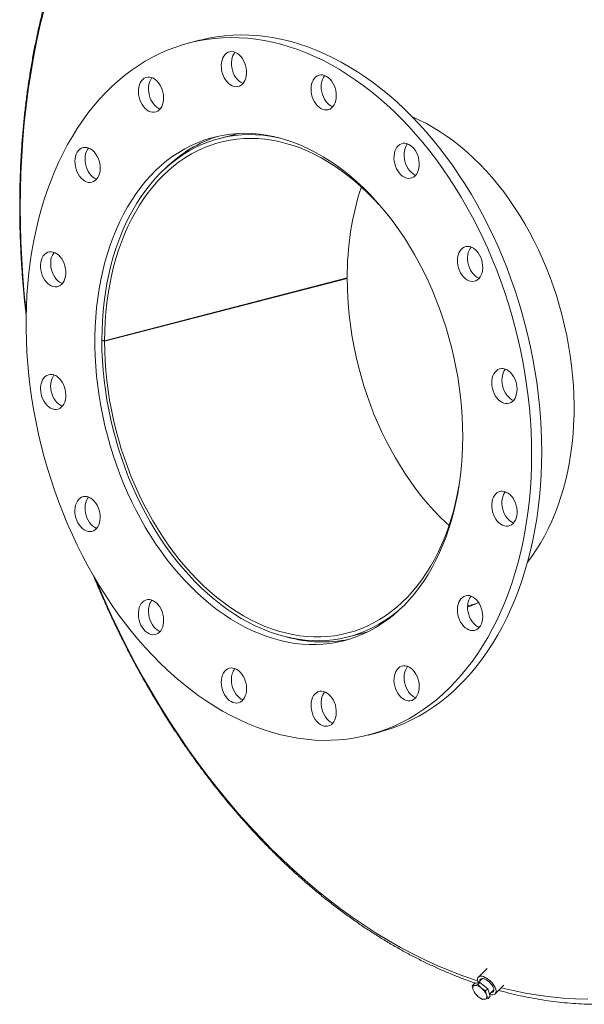
# Model space of a CAD drawing. Units: inches. Extents: x 0.5 to 10.5, y 0.5 to 7.9.
# Drawn here: x 5.7 to 6.2, y 5.5 to 6.4 of the extents above; entities that cross this region are included whole.
import ezdxf

# ---------------------------------------------------------------- set-up
doc = ezdxf.new("R2010")
doc.units = ezdxf.units.IN
doc.header["$MEASUREMENT"] = 0

msp = doc.modelspace()

# ---------------------------------------------------------------- linework, layer by layer
at = {"color": 7, "linetype": 'Continuous', "lineweight": 15}
for p, q in [((5.848635, 6.381351), (5.83933, 6.378943)), ((5.885072, 6.295642), (5.867061, 6.29098)), ((5.984732, 6.162676), (5.761435, 6.104882)), ((5.984731, 6.162184), (5.761435, 6.104391)), ((5.984731, 6.162184), (5.983782, 6.16243)), ((5.758932, 6.105537), (5.761435, 6.104882)), ((5.759891, 6.105287), (5.758932, 6.105038)), ((5.761435, 6.104391), (5.758932, 6.105038)), ((6.095448, 5.860799), (6.102634, 5.862659)), ((5.985748, 5.832406), (6.003759, 5.837068)), ((6.004174, 5.742035), (6.013478, 5.744443)), ((6.113405, 5.527243), (6.105405, 5.519289)), ((6.09975, 5.511306), (6.101756, 5.5133)), ((6.101975, 5.511577), (6.09975, 5.511306)), ((6.09975, 5.511306), (6.100576, 5.507547)), ((6.106781, 5.514416), (6.101756, 5.5133)), ((6.104776, 5.512422), (6.101975, 5.511577)), ((6.104776, 5.512422), (6.106781, 5.514416)), ((6.108114, 5.509221), (6.104776, 5.512422)), ((6.109103, 5.518003), (6.105126, 5.514048)), ((6.114034, 5.508588), (6.106781, 5.514416)), ((6.112029, 5.506594), (6.108114, 5.509221)), ((6.120805, 5.5038), (6.128945, 5.511893)), ((6.100576, 5.507547), (6.101978, 5.504362)), ((6.101978, 5.504362), (6.105316, 5.501161)), ((6.105316, 5.501161), (6.109231, 5.498534)), ((6.112029, 5.506594), (6.114034, 5.508588)), ((6.112854, 5.502835), (6.112029, 5.506594)), ((6.114256, 5.49965), (6.112854, 5.502835)), ((6.116262, 5.501644), (6.114034, 5.508588)), ((6.114256, 5.49965), (6.116262, 5.501644)), ((6.115629, 5.503617), (6.11954, 5.507506)), ((6.124069, 5.507045), (6.130496, 5.505283)), ((6.109231, 5.498534), (6.111455, 5.498805)), ((6.111455, 5.498805), (6.114256, 5.49965))]:
    msp.add_line(p, q, dxfattribs=at)
at = {"color": 8, "linetype": 'Continuous', "lineweight": 15, "flags": 128}
for points in [[(5.705443, 6.408583), (5.702012, 6.394379), (5.698872, 6.379983), (5.696024, 6.365403), (5.693471, 6.350651), (5.691214, 6.335736), (5.689255, 6.320669), (5.687595, 6.305459), (5.686236, 6.290118), (5.685177, 6.274655), (5.68442, 6.259082), (5.683966, 6.243409), (5.683815, 6.227647), (5.683966, 6.211807), (5.68442, 6.195898), (5.685177, 6.179934), (5.686236, 6.163923), (5.687595, 6.147878), (5.689255, 6.131809), (5.689288, 6.131523)], [(5.752938, 5.885597), (5.755105, 5.880432), (5.761532, 5.865629), (5.768209, 5.850996), (5.775131, 5.836542), (5.782292, 5.822278), (5.78969, 5.808214), (5.797317, 5.794359), (5.80517, 5.780722), (5.813242, 5.767313), (5.821529, 5.754141), (5.830024, 5.741216), (5.838721, 5.728545), (5.847616, 5.716139), (5.8567, 5.704004), (5.86597, 5.69215), (5.875417, 5.680584), (5.885036, 5.669315), (5.894819, 5.65835), (5.904761, 5.647697), (5.914855, 5.637363), (5.925093, 5.627356), (5.935468, 5.617681), (5.945974, 5.608346), (5.956603, 5.599357), (5.967347, 5.59072), (5.978201, 5.582441), (5.989155, 5.574527), (6.000203, 5.566981), (6.011337, 5.55981), (6.02255, 5.553018), (6.033833, 5.54661), (6.045179, 5.54059), (6.05658, 5.534963), (6.068029, 5.529733), (6.079517, 5.524902), (6.091037, 5.520474), (6.102581, 5.516453), (6.104672, 5.515769)], [(6.126479, 5.509441), (6.137275, 5.506853), (6.148835, 5.504482), (6.160378, 5.502527), (6.171898, 5.500992), (6.183386, 5.499876), (6.194835, 5.49918), (6.206236, 5.498906)]]:
    msp.add_lwpolyline(points, dxfattribs=at)
at = {"color": 7, "linetype": 'Continuous', "lineweight": 15, "flags": 128}
for points in [[(6.154353, 6.000288), (6.154225, 6.010882), (6.153839, 6.021531), (6.153198, 6.032224), (6.1523, 6.042947), (6.151147, 6.05369), (6.149741, 6.06444), (6.148084, 6.075186), (6.146176, 6.085916), (6.14402, 6.096618), (6.141618, 6.107279), (6.138973, 6.117889), (6.136089, 6.128436), (6.132967, 6.138907), (6.129612, 6.149292), (6.126028, 6.159579), (6.122217, 6.169756), (6.118185, 6.179813), (6.113936, 6.189737), (6.109475, 6.199519), (6.104806, 6.209147), (6.099935, 6.218611), (6.094867, 6.2279), (6.089608, 6.237004), (6.084163, 6.245913), (6.078539, 6.254617), (6.072741, 6.263107), (6.066777, 6.271372), (6.060652, 6.279405), (6.054374, 6.287196), (6.047949, 6.294736), (6.041385, 6.302017), (6.034689, 6.309032), (6.027867, 6.315772), (6.020929, 6.322229), (6.013881, 6.328398), (6.006731, 6.33427), (5.999487, 6.33984), (5.992158, 6.345101), (5.98475, 6.350047), (5.977273, 6.354674), (5.969735, 6.358975), (5.962143, 6.362947), (5.954507, 6.366584), (5.946835, 6.369884), (5.939135, 6.372841), (5.931416, 6.375453), (5.923686, 6.377717), (5.915954, 6.37963), (5.908228, 6.381191), (5.900517, 6.382397), (5.89283, 6.383248), (5.885175, 6.383742), (5.87756, 6.383879), (5.869994, 6.383658), (5.862485, 6.38308), (5.855042, 6.382146), (5.847672, 6.380856), (5.840384, 6.379212), (5.833187, 6.377216), (5.826087, 6.37487), (5.819092, 6.372177), (5.812212, 6.369139), (5.805452, 6.36576), (5.798821, 6.362044), (5.792325, 6.357994), (5.785973, 6.353616), (5.779771, 6.348914), (5.773726, 6.343893), (5.767844, 6.338558), (5.762132, 6.332917), (5.756597, 6.326974), (5.751244, 6.320737), (5.74608, 6.314213), (5.741109, 6.307408), (5.736339, 6.30033), (5.731773, 6.292987), (5.727417, 6.285387), (5.723276, 6.277539), (5.719355, 6.269451), (5.715657, 6.261132), (5.712186, 6.252591), (5.708948, 6.243838), (5.705944, 6.234882), (5.703179, 6.225733), (5.700656, 6.216402), (5.698376, 6.206899), (5.696344, 6.197234), (5.694561, 6.187417), (5.693029, 6.177461), (5.69175, 6.167375), (5.690724, 6.157171), (5.689954, 6.14686), (5.689441, 6.136454), (5.689184, 6.125964), (5.689184, 6.115401), (5.689441, 6.104778), (5.689954, 6.094106), (5.690724, 6.083397), (5.69175, 6.072662), (5.693029, 6.061914), (5.694561, 6.051164), (5.696344, 6.040425), (5.698376, 6.029708), (5.700656, 6.019025), (5.703179, 6.008387), (5.705944, 5.997807), (5.708948, 5.987297), (5.712186, 5.976867), (5.715657, 5.96653), (5.719355, 5.956297), (5.723276, 5.946179), (5.727417, 5.936187), (5.731773, 5.926332), (5.736339, 5.916626), (5.741109, 5.907079), (5.74608, 5.897701), (5.751244, 5.888503), (5.756597, 5.879495), (5.762132, 5.870687), (5.767844, 5.862089), (5.773726, 5.853711), (5.779771, 5.84556), (5.785973, 5.837647), (5.792325, 5.829981), (5.798821, 5.822569), (5.805452, 5.81542), (5.812212, 5.808542), (5.819092, 5.801943), (5.826087, 5.795629), (5.833187, 5.789608), (5.840384, 5.783886), (5.847672, 5.778469), (5.855042, 5.773365), (5.862485, 5.768578), (5.869994, 5.764113), (5.87756, 5.759976), (5.885175, 5.756171), (5.89283, 5.752702), (5.900517, 5.749574), (5.908228, 5.746789), (5.915954, 5.74435), (5.923686, 5.742261), (5.931416, 5.740524), (5.939135, 5.73914), (5.946835, 5.738112), (5.954507, 5.737439), (5.962143, 5.737124), (5.969735, 5.737166), (5.977273, 5.737565), (5.98475, 5.738321), (5.992158, 5.739433), (5.999487, 5.7409), (6.006731, 5.742721), (6.013881, 5.744892), (6.020929, 5.747412), (6.027867, 5.750278), (6.034689, 5.753487), (6.041385, 5.757035), (6.047949, 5.760918), (6.054374, 5.765133), (6.060652, 5.769674), (6.066777, 5.774536), (6.072741, 5.779714), (6.078539, 5.785203), (6.084163, 5.790996), (6.089608, 5.797086), (6.094867, 5.803468), (6.099935, 5.810134), (6.104806, 5.817076), (6.109475, 5.824287), (6.113936, 5.83176), (6.118185, 5.839485), (6.122217, 5.847454), (6.126028, 5.855659), (6.129612, 5.86409), (6.132967, 5.872739), (6.136089, 5.881594), (6.138973, 5.890648), (6.141618, 5.899889), (6.14402, 5.909307), (6.146176, 5.918893), (6.148084, 5.928635), (6.149741, 5.938523), (6.151147, 5.948545), (6.1523, 5.958692), (6.153198, 5.96895), (6.153839, 5.97931), (6.154225, 5.98976), (6.154353, 6.000288)], [(6.163657, 6.002696), (6.163529, 6.01329), (6.163143, 6.023939), (6.162502, 6.034632), (6.161604, 6.045355), (6.160451, 6.056098), (6.159046, 6.066848), (6.157388, 6.077594), (6.15548, 6.088324), (6.153324, 6.099026), (6.150922, 6.109687), (6.148277, 6.120297), (6.145393, 6.130844), (6.142271, 6.141315), (6.138916, 6.1517), (6.135332, 6.161987), (6.131521, 6.172164), (6.127489, 6.182221), (6.12324, 6.192145), (6.118779, 6.201927), (6.11411, 6.211555), (6.109239, 6.221019), (6.104171, 6.230308), (6.098912, 6.239412), (6.093467, 6.248321), (6.087843, 6.257025), (6.082045, 6.265515), (6.076081, 6.273781), (6.069956, 6.281813), (6.063678, 6.289604), (6.057253, 6.297144), (6.050689, 6.304425), (6.043993, 6.31144), (6.037172, 6.31818), (6.030233, 6.324637), (6.023185, 6.330806), (6.016035, 6.336678), (6.008791, 6.342248), (6.001462, 6.347509), (5.994054, 6.352455), (5.986577, 6.357082), (5.979039, 6.361383), (5.971447, 6.365355), (5.963811, 6.368992), (5.956139, 6.372292), (5.948439, 6.375249), (5.94072, 6.377861), (5.93299, 6.380125), (5.925258, 6.382038), (5.917532, 6.383599), (5.909821, 6.384805), (5.902134, 6.385656), (5.894479, 6.38615), (5.886864, 6.386287), (5.879298, 6.386066), (5.871789, 6.385488), (5.864346, 6.384554), (5.856976, 6.383264), (5.849688, 6.38162), (5.848635, 6.381351)], [(5.891203, 6.358062), (5.89042, 6.360385), (5.889414, 6.362582), (5.888208, 6.364604), (5.886829, 6.366406), (5.885308, 6.367948), (5.883678, 6.369196), (5.881976, 6.370122), (5.880241, 6.370704), (5.87851, 6.37093), (5.876823, 6.370795), (5.875217, 6.370302), (5.873728, 6.369462), (5.87239, 6.368294), (5.871232, 6.366823), (5.870279, 6.365083), (5.869555, 6.363112), (5.869073, 6.360955), (5.868847, 6.35866), (5.868879, 6.356277), (5.86917, 6.353861), (5.869714, 6.351465), (5.870497, 6.349142), (5.871503, 6.346946), (5.872709, 6.344923), (5.874088, 6.343121), (5.875609, 6.341579), (5.877239, 6.340331), (5.87894, 6.339405), (5.880676, 6.338823), (5.882406, 6.338597), (5.884094, 6.338732), (5.885699, 6.339225), (5.887188, 6.340065), (5.888527, 6.341233), (5.889685, 6.342704), (5.890637, 6.344444), (5.891362, 6.346415), (5.891843, 6.348572), (5.89207, 6.350867), (5.892038, 6.35325), (5.891746, 6.355666), (5.891203, 6.358062)], [(5.881385, 6.37036), (5.880536, 6.369231), (5.879583, 6.367491), (5.878859, 6.36552), (5.878377, 6.363363), (5.878151, 6.361068), (5.878183, 6.358685), (5.878474, 6.356269), (5.879018, 6.353873), (5.879801, 6.35155), (5.880807, 6.349354), (5.882013, 6.347331), (5.883392, 6.345529), (5.884913, 6.343987), (5.886543, 6.342739), (5.888244, 6.341813), (5.888835, 6.341575)], [(5.81238, 6.340444), (5.811063, 6.342334), (5.809591, 6.343978), (5.807998, 6.34534), (5.806319, 6.346389), (5.804592, 6.347102), (5.802855, 6.347462), (5.801147, 6.347463), (5.799506, 6.347103), (5.797969, 6.346392), (5.796571, 6.345344), (5.795341, 6.343983), (5.794309, 6.342339), (5.793497, 6.34045), (5.792923, 6.338358), (5.7926, 6.336108), (5.792535, 6.333752), (5.792729, 6.331342), (5.793179, 6.328932), (5.793874, 6.326576), (5.794799, 6.324326), (5.795933, 6.322233), (5.797251, 6.320343), (5.798722, 6.318699), (5.800316, 6.317337), (5.801995, 6.316288), (5.803722, 6.315575), (5.805459, 6.315214), (5.807167, 6.315214), (5.808807, 6.315573), (5.810344, 6.316285), (5.811743, 6.317333), (5.812972, 6.318694), (5.814004, 6.320337), (5.814816, 6.322226), (5.81539, 6.324319), (5.815714, 6.326568), (5.815779, 6.328924), (5.815584, 6.331334), (5.815134, 6.333744), (5.814439, 6.336101), (5.813514, 6.33835), (5.81238, 6.340444)], [(5.805084, 6.346935), (5.804645, 6.346391), (5.803613, 6.344748), (5.802801, 6.342858), (5.802227, 6.340766), (5.801904, 6.338516), (5.801839, 6.33616), (5.802033, 6.33375), (5.802483, 6.33134), (5.803178, 6.328984), (5.804103, 6.326734), (5.805237, 6.324641), (5.806555, 6.322751), (5.808026, 6.321107), (5.80962, 6.319745), (5.811299, 6.318696), (5.812534, 6.31815)], [(5.974677, 6.330378), (5.974547, 6.332779), (5.97416, 6.335195), (5.973525, 6.337569), (5.972656, 6.339851), (5.971572, 6.341987), (5.970298, 6.343932), (5.968862, 6.345642), (5.967296, 6.347077), (5.965635, 6.348207), (5.963916, 6.349006), (5.962178, 6.349456), (5.960459, 6.349547), (5.958798, 6.349277), (5.957232, 6.348652), (5.955795, 6.347686), (5.954521, 6.346401), (5.953437, 6.344825), (5.952568, 6.342993), (5.951933, 6.340947), (5.951546, 6.338732), (5.951417, 6.336398), (5.951546, 6.333997), (5.951933, 6.331582), (5.952568, 6.329207), (5.953437, 6.326926), (5.954521, 6.324789), (5.955795, 6.322844), (5.957232, 6.321135), (5.958798, 6.319699), (5.960459, 6.318569), (5.962178, 6.317771), (5.963916, 6.317321), (5.965635, 6.31723), (5.967296, 6.3175), (5.968862, 6.318125), (5.970298, 6.31909), (5.971572, 6.320376), (5.972656, 6.321952), (5.973525, 6.323783), (5.97416, 6.325829), (5.974547, 6.328044), (5.974677, 6.330378)], [(5.963974, 6.348985), (5.963825, 6.348809), (5.962741, 6.347233), (5.961872, 6.345401), (5.961237, 6.343355), (5.960851, 6.34114), (5.960721, 6.338806), (5.960851, 6.336405), (5.961237, 6.33399), (5.961872, 6.331615), (5.962741, 6.329334), (5.963825, 6.327197), (5.965099, 6.325252), (5.966536, 6.323543), (5.968102, 6.322107), (5.969763, 6.320977), (5.971424, 6.3202)], [(6.150631, 5.901226), (6.15457, 5.90646), (6.158673, 5.912426), (6.162572, 5.918659), (6.166262, 5.925148), (6.169736, 5.931883), (6.172989, 5.938856), (6.176017, 5.946054), (6.178814, 5.953466), (6.181377, 5.961083), (6.183701, 5.968891), (6.185783, 5.97688), (6.187621, 5.985037), (6.18921, 5.993349), (6.190549, 6.001804), (6.191635, 6.010389), (6.192468, 6.01909), (6.193045, 6.027896), (6.193366, 6.036792), (6.19343, 6.045764), (6.193237, 6.054799), (6.192788, 6.063884), (6.192083, 6.073004), (6.191124, 6.082146), (6.189911, 6.091296), (6.188446, 6.100439), (6.186733, 6.109562), (6.184773, 6.11865), (6.182569, 6.127691), (6.180125, 6.13667), (6.177444, 6.145574), (6.174531, 6.154389), (6.17139, 6.163101), (6.168026, 6.171698), (6.164444, 6.180166), (6.160649, 6.188492), (6.156647, 6.196664), (6.152444, 6.204669), (6.148047, 6.212496), (6.143462, 6.220131), (6.138697, 6.227564), (6.133758, 6.234783), (6.128653, 6.241778), (6.123391, 6.248537), (6.117977, 6.25505), (6.112423, 6.261307), (6.106734, 6.2673), (6.100921, 6.273018), (6.094992, 6.278453), (6.088956, 6.283596), (6.082822, 6.288441), (6.0766, 6.292979), (6.0703, 6.297203), (6.063929, 6.301108), (6.0575, 6.304687), (6.05102, 6.307934), (6.044627, 6.310793)], [(6.09097, 6.016693), (6.090841, 6.025745), (6.090454, 6.03485), (6.089811, 6.043994), (6.088912, 6.053163), (6.087758, 6.062343), (6.086352, 6.071521), (6.084695, 6.080682), (6.082789, 6.089812), (6.080639, 6.098897), (6.078246, 6.107924), (6.075615, 6.116878), (6.07275, 6.125747), (6.069655, 6.134516), (6.066335, 6.143173), (6.062794, 6.151704), (6.059039, 6.160096), (6.055075, 6.168336), (6.050907, 6.176412), (6.046543, 6.184311), (6.041989, 6.192022), (6.037252, 6.199532), (6.032339, 6.206831), (6.027258, 6.213907), (6.022016, 6.220749), (6.016621, 6.227347), (6.011081, 6.233691), (6.005406, 6.239772), (5.999603, 6.245579), (5.993682, 6.251105), (5.987651, 6.25634), (5.98152, 6.261277), (5.975298, 6.265908), (5.968994, 6.270226), (5.962619, 6.274225), (5.956181, 6.277899), (5.94969, 6.281241), (5.943158, 6.284247), (5.936592, 6.286913), (5.930004, 6.289234), (5.923403, 6.291206), (5.9168, 6.292827), (5.910205, 6.294094), (5.903627, 6.295006), (5.897076, 6.29556), (5.890563, 6.295756), (5.884098, 6.295594), (5.87769, 6.295074), (5.871349, 6.294197), (5.865085, 6.292964), (5.858907, 6.291377), (5.852825, 6.289438), (5.846848, 6.287151), (5.840985, 6.284519), (5.835245, 6.281545), (5.829636, 6.278235), (5.824168, 6.274593), (5.818849, 6.270625), (5.813686, 6.266337), (5.808688, 6.261735), (5.803862, 6.256827), (5.799215, 6.251621), (5.794755, 6.246123), (5.790489, 6.240342), (5.786422, 6.234287), (5.782562, 6.227968), (5.778913, 6.221394), (5.775482, 6.214575), (5.772274, 6.207521), (5.769293, 6.200243), (5.766545, 6.192752), (5.764032, 6.18506), (5.76176, 6.177179), (5.759732, 6.169119), (5.757951, 6.160894), (5.756418, 6.152517), (5.755138, 6.143999), (5.754111, 6.135354), (5.75334, 6.126595), (5.752825, 6.117735), (5.752568, 6.108788), (5.752568, 6.099767), (5.752825, 6.090687), (5.75334, 6.081561), (5.754111, 6.072402), (5.755138, 6.063226), (5.756418, 6.054045), (5.757951, 6.044874), (5.759732, 6.035727), (5.76176, 6.026618), (5.764032, 6.01756), (5.766545, 6.008568), (5.769293, 5.999654), (5.772274, 5.990834), (5.775482, 5.982119), (5.778913, 5.973524), (5.782562, 5.965061), (5.786422, 5.956743), (5.790489, 5.948584), (5.794755, 5.940595), (5.799215, 5.932788), (5.803862, 5.925176), (5.808688, 5.91777), (5.813686, 5.910581), (5.818849, 5.903621), (5.824168, 5.896899), (5.829636, 5.890427), (5.835245, 5.884214), (5.840985, 5.878269), (5.846848, 5.872601), (5.852825, 5.86722), (5.858907, 5.862133), (5.865085, 5.857348), (5.871349, 5.852872), (5.87769, 5.848713), (5.884098, 5.844876), (5.890563, 5.841367), (5.897076, 5.838192), (5.903627, 5.835356), (5.910205, 5.832862), (5.9168, 5.830715), (5.923403, 5.828918), (5.930004, 5.827474), (5.936592, 5.826384), (5.943158, 5.825651), (5.94969, 5.825276), (5.956181, 5.825259), (5.962619, 5.8256), (5.968994, 5.826298), (5.975298, 5.827354), (5.98152, 5.828764), (5.987651, 5.830527), (5.993682, 5.832641), (5.999603, 5.835101), (6.005406, 5.837905), (6.011081, 5.841047), (6.016621, 5.844524), (6.022016, 5.84833), (6.027258, 5.852458), (6.032339, 5.856904), (6.037252, 5.861659), (6.041989, 5.866718), (6.046543, 5.872071), (6.050907, 5.877712), (6.055075, 5.88363), (6.059039, 5.889818), (6.062794, 5.896266), (6.066335, 5.902964), (6.069655, 5.909902), (6.07275, 5.917069), (6.075615, 5.924455), (6.078246, 5.932048), (6.080639, 5.939836), (6.082789, 5.947808), (6.084695, 5.955952), (6.086352, 5.964255), (6.087758, 5.972704), (6.088912, 5.981287), (6.089811, 5.989991), (6.090454, 5.998802), (6.090841, 6.007707), (6.09097, 6.016693)], [(5.923422, 6.291201), (5.920106, 6.291934), (5.913542, 6.293119), (5.906999, 6.293947), (5.900486, 6.294417), (5.894012, 6.294529), (5.887589, 6.294282), (5.881225, 6.293677), (5.874931, 6.292714), (5.868716, 6.291395), (5.86259, 6.289722), (5.856562, 6.287698), (5.850642, 6.285326), (5.844839, 6.282609), (5.839161, 6.279552), (5.833618, 6.276159), (5.828218, 6.272435), (5.822969, 6.268387), (5.81788, 6.26402), (5.812957, 6.259342), (5.80821, 6.254359), (5.803644, 6.249079), (5.799268, 6.243511), (5.795088, 6.237662), (5.79111, 6.231542), (5.78734, 6.225161), (5.783785, 6.218527), (5.78045, 6.211652), (5.777339, 6.204546), (5.774458, 6.197219), (5.771811, 6.189684), (5.769403, 6.181952), (5.767236, 6.174034), (5.765315, 6.165944), (5.763642, 6.157692), (5.762219, 6.149293), (5.76105, 6.140759), (5.760135, 6.132103), (5.759477, 6.123338), (5.759076, 6.114478), (5.758932, 6.105537)], [(5.761435, 6.104882), (5.761578, 6.113745), (5.761978, 6.122526), (5.762635, 6.131212), (5.763547, 6.13979), (5.764713, 6.148246), (5.766132, 6.156567), (5.7678, 6.16474), (5.769716, 6.172752), (5.771877, 6.180591), (5.774279, 6.188244), (5.776918, 6.1957), (5.77979, 6.202947), (5.782891, 6.209973), (5.786216, 6.216768), (5.78976, 6.223321), (5.793517, 6.229622), (5.797481, 6.235661), (5.801647, 6.241429), (5.806007, 6.246916), (5.810555, 6.252113), (5.815283, 6.257014), (5.820185, 6.26161), (5.825253, 6.265895), (5.830479, 6.26986), (5.835854, 6.273501), (5.841371, 6.276811), (5.84702, 6.279786), (5.852793, 6.28242), (5.858681, 6.28471), (5.864675, 6.286652), (5.870765, 6.288243), (5.876942, 6.28948), (5.883196, 6.290363), (5.889517, 6.290888), (5.895896, 6.291055), (5.902323, 6.290865), (5.908787, 6.290317), (5.915278, 6.289413), (5.921787, 6.288153), (5.928304, 6.28654), (5.934817, 6.284576), (5.941317, 6.282264), (5.947794, 6.279608), (5.954237, 6.276612), (5.960637, 6.273281), (5.966984, 6.26962), (5.973267, 6.265634), (5.979477, 6.26133), (5.985605, 6.256714), (5.99164, 6.251794), (5.997573, 6.246578), (6.003395, 6.241073), (6.009097, 6.235288), (6.01467, 6.229233), (6.020105, 6.222916), (6.025395, 6.216347), (6.026654, 6.214717)], [(5.750209, 6.280205), (5.748557, 6.281374), (5.746844, 6.282215), (5.745106, 6.28271), (5.743382, 6.282846), (5.741712, 6.282621), (5.740132, 6.28204), (5.738678, 6.281115), (5.737382, 6.279869), (5.736273, 6.278327), (5.735376, 6.276526), (5.734711, 6.274504), (5.734292, 6.272308), (5.73413, 6.269986), (5.734227, 6.26759), (5.734582, 6.265173), (5.735187, 6.262791), (5.736028, 6.260495), (5.737086, 6.258337), (5.738338, 6.256366), (5.739756, 6.254625), (5.741307, 6.253153), (5.742958, 6.251984), (5.744672, 6.251142), (5.74641, 6.250648), (5.748133, 6.250512), (5.749804, 6.250737), (5.751384, 6.251318), (5.752838, 6.252243), (5.754134, 6.253489), (5.755243, 6.255031), (5.75614, 6.256832), (5.756805, 6.258854), (5.757224, 6.26105), (5.757386, 6.263372), (5.757288, 6.265768), (5.756933, 6.268185), (5.756329, 6.270567), (5.755488, 6.272863), (5.75443, 6.275021), (5.753178, 6.276992), (5.75176, 6.278733), (5.750209, 6.280205)], [(5.746685, 6.282275), (5.745577, 6.280735), (5.74468, 6.278934), (5.744015, 6.276912), (5.743596, 6.274716), (5.743434, 6.272394), (5.743531, 6.269998), (5.743886, 6.267581), (5.744491, 6.265199), (5.745332, 6.262903), (5.74639, 6.260745), (5.747642, 6.258774), (5.74906, 6.257033), (5.750611, 6.255561), (5.752262, 6.254392), (5.753976, 6.25355), (5.754135, 6.253491)], [(6.050093, 6.261606), (6.050636, 6.263721), (6.050928, 6.265986), (6.05096, 6.268352), (6.050733, 6.270765), (6.050252, 6.273171), (6.049527, 6.275517), (6.048575, 6.27775), (6.047417, 6.27982), (6.046078, 6.281681), (6.044589, 6.283292), (6.042983, 6.284616), (6.041296, 6.285625), (6.039566, 6.286294), (6.03783, 6.28661), (6.036129, 6.286566), (6.034499, 6.286161), (6.032978, 6.285407), (6.031599, 6.284318), (6.030393, 6.28292), (6.029387, 6.281244), (6.028603, 6.279327), (6.02806, 6.277212), (6.027769, 6.274947), (6.027737, 6.272581), (6.027963, 6.270168), (6.028445, 6.267762), (6.029169, 6.265416), (6.030122, 6.263183), (6.03128, 6.261113), (6.032618, 6.259251), (6.034107, 6.257641), (6.035713, 6.256316), (6.0374, 6.255308), (6.039131, 6.254638), (6.040866, 6.254322), (6.042568, 6.254367), (6.044198, 6.254771), (6.045719, 6.255526), (6.047098, 6.256615), (6.048304, 6.258013), (6.04931, 6.259689), (6.050093, 6.261606)], [(6.040275, 6.286063), (6.039697, 6.285328), (6.038691, 6.283652), (6.037908, 6.281735), (6.037364, 6.27962), (6.037073, 6.277355), (6.037041, 6.274989), (6.037267, 6.272576), (6.037749, 6.27017), (6.038473, 6.267824), (6.039426, 6.265591), (6.040584, 6.263521), (6.041922, 6.261659), (6.043411, 6.260049), (6.045017, 6.258724), (6.046704, 6.257716), (6.047725, 6.257278)], [(6.105971, 6.162215), (6.107105, 6.163722), (6.108029, 6.165493), (6.108724, 6.167489), (6.109174, 6.169666), (6.109369, 6.171975), (6.109304, 6.174365), (6.108981, 6.176782), (6.108407, 6.179172), (6.107594, 6.181481), (6.106562, 6.183659), (6.105333, 6.185656), (6.103935, 6.187428), (6.102398, 6.188935), (6.100757, 6.190144), (6.099049, 6.191027), (6.097312, 6.191566), (6.095585, 6.191747), (6.093906, 6.191567), (6.092313, 6.19103), (6.090841, 6.190147), (6.089523, 6.18894), (6.088389, 6.187433), (6.087465, 6.185662), (6.08677, 6.183666), (6.08632, 6.181489), (6.086125, 6.179179), (6.08619, 6.17679), (6.086513, 6.174373), (6.087087, 6.171983), (6.0879, 6.169674), (6.088932, 6.167496), (6.090161, 6.165499), (6.091559, 6.163727), (6.093096, 6.16222), (6.094737, 6.161011), (6.096445, 6.160127), (6.098182, 6.159589), (6.099909, 6.159408), (6.101588, 6.159588), (6.103181, 6.160125), (6.104653, 6.161007), (6.105971, 6.162215)], [(6.098674, 6.191174), (6.097694, 6.189841), (6.096769, 6.18807), (6.096074, 6.186074), (6.095624, 6.183897), (6.095429, 6.181588), (6.095494, 6.179198), (6.095817, 6.176781), (6.096391, 6.174391), (6.097204, 6.172082), (6.098236, 6.169904), (6.099465, 6.167907), (6.100863, 6.166135), (6.1024, 6.164628), (6.104041, 6.163419), (6.105749, 6.162535), (6.106124, 6.162389)], [(5.714153, 6.186516), (5.712419, 6.186787), (5.710725, 6.186697), (5.709107, 6.186249), (5.707601, 6.185451), (5.706242, 6.184322), (5.70506, 6.182888), (5.704081, 6.181179), (5.703327, 6.179235), (5.702814, 6.177099), (5.702555, 6.174818), (5.702555, 6.172443), (5.702814, 6.170028), (5.703327, 6.167627), (5.704081, 6.165292), (5.70506, 6.163077), (5.706242, 6.16103), (5.707601, 6.159198), (5.709107, 6.157621), (5.710725, 6.156335), (5.712419, 6.155368), (5.714153, 6.154742), (5.715886, 6.154471), (5.717581, 6.154561), (5.719199, 6.155009), (5.720704, 6.155807), (5.722063, 6.156936), (5.723245, 6.15837), (5.724225, 6.160079), (5.724979, 6.162023), (5.725491, 6.164159), (5.72575, 6.16644), (5.72575, 6.168815), (5.725491, 6.17123), (5.724979, 6.173631), (5.724225, 6.175966), (5.723245, 6.178181), (5.722063, 6.180228), (5.720704, 6.18206), (5.719199, 6.183637), (5.717581, 6.184923), (5.715886, 6.18589), (5.714153, 6.186516)], [(5.71508, 6.186225), (5.714364, 6.185296), (5.713385, 6.183587), (5.712631, 6.181643), (5.712118, 6.179507), (5.711859, 6.177226), (5.711859, 6.174851), (5.712118, 6.172436), (5.712631, 6.170035), (5.713385, 6.1677), (5.714364, 6.165485), (5.715546, 6.163438), (5.716905, 6.161606), (5.718411, 6.160029), (5.720029, 6.158743), (5.721723, 6.157776), (5.72253, 6.157441)], [(6.078392, 5.934731), (6.075768, 5.937167), (6.070002, 5.942805), (6.064359, 5.948719), (6.05885, 5.9549), (6.053483, 5.961337), (6.048266, 5.968021), (6.043207, 5.974941), (6.038314, 5.982087), (6.033596, 5.989447), (6.029058, 5.99701), (6.024708, 6.004764), (6.020554, 6.012697), (6.016601, 6.020797), (6.012855, 6.029051), (6.009324, 6.037446), (6.006011, 6.045969), (6.002922, 6.054606), (6.000063, 6.063345), (5.997437, 6.072172), (5.995048, 6.081072), (5.992901, 6.090032), (5.990999, 6.099038), (5.989344, 6.108076), (5.987939, 6.117132), (5.986787, 6.126192), (5.985889, 6.135241), (5.985246, 6.144265), (5.98486, 6.153251), (5.984731, 6.162184)], [(5.758932, 6.105038), (5.759061, 6.096027), (5.759448, 6.086962), (5.760092, 6.077858), (5.760992, 6.06873), (5.762148, 6.05959), (5.763556, 6.050454), (5.765215, 6.041335), (5.767123, 6.032248), (5.769276, 6.023206), (5.771671, 6.014223), (5.774305, 6.005313), (5.777173, 5.99649), (5.780271, 5.987768), (5.783594, 5.97916), (5.787137, 5.970678), (5.790895, 5.962337), (5.794861, 5.95415), (5.799031, 5.946127), (5.803396, 5.938283), (5.807951, 5.930629), (5.812689, 5.923177), (5.817601, 5.915939), (5.822682, 5.908925), (5.827922, 5.902146), (5.833314, 5.895613), (5.83885, 5.889337), (5.84452, 5.883325), (5.850317, 5.877589), (5.85623, 5.872136), (5.862252, 5.866975), (5.868373, 5.862115), (5.874583, 5.857562), (5.880873, 5.853323), (5.887233, 5.849405), (5.893654, 5.845815), (5.900125, 5.842557), (5.906636, 5.839637), (5.913178, 5.837059), (5.919741, 5.834827), (5.926313, 5.832945), (5.932886, 5.831415), (5.939449, 5.83024), (5.945991, 5.829422), (5.952504, 5.828962), (5.958976, 5.82886), (5.965398, 5.829117), (5.97176, 5.829732), (5.978052, 5.830705), (5.984265, 5.832033), (5.990388, 5.833716), (5.996413, 5.83575), (6.00233, 5.838132), (6.00813, 5.840858), (6.013804, 5.843925), (6.019343, 5.847327), (6.024739, 5.85106), (6.029984, 5.855117), (6.035069, 5.859492), (6.03514, 5.859557)], [(6.088305, 5.976519), (6.087457, 5.971192), (6.08592, 5.96294), (6.084134, 5.954841), (6.082102, 5.946909), (6.079827, 5.939157), (6.077313, 5.931595), (6.074563, 5.924237), (6.071582, 5.917093), (6.068375, 5.910174), (6.064946, 5.903492), (6.061301, 5.897057), (6.057445, 5.890879), (6.053385, 5.884967), (6.049127, 5.879331), (6.044677, 5.873979), (6.040043, 5.868921), (6.035231, 5.864163), (6.03025, 5.859713), (6.025106, 5.855579), (6.019809, 5.851766), (6.014366, 5.848281), (6.008786, 5.845128), (6.003077, 5.842314), (5.997248, 5.839842), (5.991309, 5.837716), (5.985269, 5.835939), (5.979136, 5.834515), (5.972922, 5.833445), (5.966635, 5.832732), (5.960285, 5.832375), (5.953882, 5.832377), (5.947437, 5.832736), (5.940958, 5.833452), (5.934457, 5.834525), (5.927944, 5.835952), (5.921428, 5.837731), (5.914919, 5.83986), (5.908429, 5.842335), (5.901967, 5.845152), (5.895542, 5.848307), (5.889166, 5.851794), (5.882848, 5.85561), (5.876599, 5.859747), (5.870426, 5.864199), (5.864341, 5.868959), (5.858353, 5.87402), (5.852471, 5.879374), (5.846705, 5.885012), (5.841063, 5.890926), (5.835554, 5.897106), (5.830186, 5.903543), (5.824969, 5.910227), (5.81991, 5.917148), (5.815018, 5.924293), (5.810299, 5.931653), (5.805761, 5.939217), (5.801411, 5.946971), (5.797257, 5.954904), (5.793304, 5.963004), (5.789559, 5.971257), (5.786027, 5.979652), (5.782714, 5.988175), (5.779625, 5.996813), (5.776766, 6.005552), (5.77414, 6.014378), (5.771751, 6.023278), (5.769604, 6.032239), (5.767702, 6.041245), (5.766047, 6.050283), (5.764642, 6.059339), (5.76349, 6.068398), (5.762592, 6.077447), (5.761949, 6.086472), (5.761563, 6.095458), (5.761435, 6.104391)], [(5.709702, 6.073641), (5.70815, 6.072972), (5.706733, 6.071965), (5.705481, 6.070642), (5.704423, 6.069032), (5.703582, 6.067171), (5.702977, 6.065102), (5.702622, 6.062869), (5.702525, 6.060524), (5.702687, 6.058118), (5.703105, 6.055705), (5.703771, 6.053339), (5.704668, 6.051073), (5.705777, 6.048957), (5.707073, 6.04704), (5.708527, 6.045363), (5.710107, 6.043964), (5.711777, 6.042874), (5.713501, 6.042118), (5.715239, 6.041713), (5.716952, 6.041667), (5.718603, 6.041982), (5.720155, 6.04265), (5.721573, 6.043657), (5.722825, 6.044981), (5.723883, 6.046591), (5.724724, 6.048451), (5.725328, 6.050521), (5.725683, 6.052753), (5.725781, 6.055099), (5.725618, 6.057505), (5.7252, 6.059918), (5.724535, 6.062284), (5.723638, 6.06455), (5.722529, 6.066665), (5.721233, 6.068583), (5.719778, 6.07026), (5.718199, 6.071659), (5.716528, 6.072748), (5.714805, 6.073504), (5.713067, 6.07391), (5.711353, 6.073956), (5.709702, 6.073641)], [(5.71508, 6.073408), (5.714785, 6.07305), (5.713727, 6.07144), (5.712886, 6.069579), (5.712281, 6.06751), (5.711926, 6.065277), (5.711829, 6.062932), (5.711991, 6.060526), (5.712409, 6.058113), (5.713075, 6.055747), (5.713972, 6.053481), (5.715081, 6.051365), (5.716377, 6.049448), (5.717831, 6.047771), (5.719411, 6.046372), (5.721081, 6.045282), (5.72253, 6.044623)], [(6.133803, 6.047338), (6.135355, 6.048006), (6.136772, 6.049013), (6.138024, 6.050337), (6.139082, 6.051947), (6.139923, 6.053807), (6.140528, 6.055877), (6.140883, 6.058109), (6.14098, 6.060455), (6.140818, 6.062861), (6.140399, 6.065274), (6.139734, 6.06764), (6.138837, 6.069906), (6.137728, 6.072021), (6.136432, 6.073939), (6.134978, 6.075616), (6.133398, 6.077015), (6.131728, 6.078105), (6.130004, 6.078861), (6.128266, 6.079266), (6.126553, 6.079312), (6.124902, 6.078997), (6.12335, 6.078329), (6.121932, 6.077321), (6.12068, 6.075998), (6.119622, 6.074388), (6.118781, 6.072528), (6.118177, 6.070458), (6.117822, 6.068225), (6.117724, 6.06588), (6.117886, 6.063474), (6.118305, 6.061061), (6.11897, 6.058695), (6.119867, 6.056429), (6.120976, 6.054314), (6.122272, 6.052396), (6.123727, 6.050719), (6.125306, 6.04932), (6.126977, 6.04823), (6.1287, 6.047474), (6.130438, 6.047069), (6.132152, 6.047023), (6.133803, 6.047338)], [(6.130279, 6.078764), (6.129984, 6.078406), (6.128926, 6.076796), (6.128085, 6.074936), (6.127481, 6.072866), (6.127126, 6.070633), (6.127028, 6.068288), (6.12719, 6.065882), (6.127609, 6.063469), (6.128274, 6.061103), (6.129171, 6.058837), (6.13028, 6.056722), (6.131576, 6.054804), (6.133031, 6.053127), (6.13461, 6.051728), (6.136281, 6.050638), (6.137729, 6.049979)], [(6.013478, 5.744443), (6.016035, 5.745129), (6.023185, 5.7473), (6.030233, 5.74982), (6.037172, 5.752686), (6.043993, 5.755895), (6.050689, 5.759443), (6.057253, 5.763326), (6.063678, 5.767541), (6.069956, 5.772082), (6.076081, 5.776944), (6.082045, 5.782122), (6.087843, 5.787611), (6.093467, 5.793404), (6.098912, 5.799494), (6.104171, 5.805876), (6.109239, 5.812542), (6.11411, 5.819484), (6.118779, 5.826696), (6.12324, 5.834168), (6.127489, 5.841893), (6.131521, 5.849862), (6.135332, 5.858067), (6.138916, 5.866498), (6.142271, 5.875147), (6.145393, 5.884002), (6.148277, 5.893056), (6.150922, 5.902297), (6.153324, 5.911715), (6.15548, 5.921301), (6.157388, 5.931043), (6.159046, 5.940931), (6.160451, 5.950953), (6.161604, 5.9611), (6.162502, 5.971358), (6.163143, 5.981718), (6.163529, 5.992168), (6.163657, 6.002696)], [(6.129352, 5.934463), (6.131086, 5.934192), (6.13278, 5.934281), (6.134398, 5.93473), (6.135904, 5.935528), (6.137263, 5.936656), (6.138445, 5.938091), (6.139424, 5.939799), (6.140178, 5.941744), (6.140691, 5.94388), (6.14095, 5.946161), (6.14095, 5.948535), (6.140691, 5.95095), (6.140178, 5.953352), (6.139424, 5.955686), (6.138445, 5.957902), (6.137263, 5.959948), (6.135904, 5.96178), (6.134398, 5.963357), (6.13278, 5.964644), (6.131086, 5.965611), (6.129352, 5.966237), (6.127619, 5.966508), (6.125924, 5.966418), (6.124306, 5.965969), (6.122801, 5.965172), (6.121442, 5.964043), (6.120259, 5.962608), (6.11928, 5.9609), (6.118526, 5.958956), (6.118014, 5.95682), (6.117755, 5.954539), (6.117755, 5.952164), (6.118014, 5.949749), (6.118526, 5.947348), (6.11928, 5.945013), (6.120259, 5.942798), (6.121442, 5.940751), (6.122801, 5.938919), (6.124306, 5.937342), (6.125924, 5.936056), (6.127619, 5.935089), (6.129352, 5.934463)], [(6.130279, 5.965946), (6.129563, 5.965017), (6.128584, 5.963308), (6.12783, 5.961364), (6.127318, 5.959228), (6.127059, 5.956947), (6.127059, 5.954572), (6.127318, 5.952157), (6.12783, 5.949756), (6.128584, 5.947421), (6.129563, 5.945206), (6.130746, 5.943159), (6.132105, 5.941327), (6.13361, 5.93975), (6.135228, 5.938464), (6.136923, 5.937497), (6.137729, 5.937161)], [(5.737534, 5.958763), (5.7364, 5.957257), (5.735476, 5.955486), (5.734781, 5.95349), (5.734331, 5.951312), (5.734136, 5.949003), (5.734201, 5.946614), (5.734524, 5.944197), (5.735098, 5.941807), (5.73591, 5.939498), (5.736943, 5.93732), (5.738172, 5.935323), (5.73957, 5.933551), (5.741107, 5.932044), (5.742748, 5.930835), (5.744456, 5.929951), (5.746193, 5.929413), (5.74792, 5.929232), (5.749599, 5.929412), (5.751192, 5.929949), (5.752664, 5.930831), (5.753982, 5.932039), (5.755115, 5.933545), (5.75604, 5.935317), (5.756735, 5.937313), (5.757185, 5.93949), (5.75738, 5.941799), (5.757315, 5.944189), (5.756992, 5.946606), (5.756418, 5.948995), (5.755605, 5.951305), (5.754573, 5.953483), (5.753344, 5.95548), (5.751945, 5.957252), (5.750409, 5.958759), (5.748768, 5.959968), (5.74706, 5.960851), (5.745323, 5.96139), (5.743596, 5.961571), (5.741917, 5.961391), (5.740324, 5.960854), (5.738852, 5.959971), (5.737534, 5.958763)], [(5.746685, 5.960998), (5.745704, 5.959665), (5.74478, 5.957894), (5.744085, 5.955898), (5.743635, 5.95372), (5.74344, 5.951411), (5.743505, 5.949022), (5.743828, 5.946605), (5.744402, 5.944215), (5.745215, 5.941906), (5.746247, 5.939728), (5.747476, 5.937731), (5.748874, 5.935959), (5.750411, 5.934452), (5.752052, 5.933243), (5.75376, 5.932359), (5.754135, 5.932213)], [(5.793412, 5.859373), (5.792869, 5.857258), (5.792577, 5.854993), (5.792545, 5.852627), (5.792772, 5.850214), (5.793253, 5.847808), (5.793978, 5.845462), (5.79493, 5.843229), (5.796088, 5.841159), (5.797427, 5.839297), (5.798916, 5.837687), (5.800521, 5.836362), (5.802209, 5.835354), (5.803939, 5.834684), (5.805675, 5.834368), (5.807376, 5.834413), (5.809006, 5.834817), (5.810527, 5.835572), (5.811906, 5.836661), (5.813112, 5.838059), (5.814118, 5.839735), (5.814901, 5.841652), (5.815445, 5.843767), (5.815736, 5.846032), (5.815768, 5.848398), (5.815542, 5.850811), (5.81506, 5.853217), (5.814336, 5.855563), (5.813383, 5.857796), (5.812225, 5.859866), (5.810887, 5.861727), (5.809398, 5.863338), (5.807792, 5.864662), (5.806105, 5.865671), (5.804374, 5.86634), (5.802639, 5.866656), (5.800937, 5.866612), (5.799307, 5.866207), (5.797786, 5.865453), (5.796407, 5.864364), (5.795201, 5.862966), (5.794195, 5.86129), (5.793412, 5.859373)], [(6.093296, 5.840774), (6.094948, 5.839605), (6.096661, 5.838763), (6.098399, 5.838269), (6.100122, 5.838133), (6.101793, 5.838358), (6.103373, 5.838939), (6.104827, 5.839863), (6.106123, 5.84111), (6.107232, 5.842652), (6.108129, 5.844453), (6.108794, 5.846475), (6.109213, 5.848671), (6.109375, 5.850993), (6.109278, 5.853389), (6.108923, 5.855805), (6.108318, 5.858188), (6.107477, 5.860484), (6.106419, 5.862642), (6.105167, 5.864613), (6.103749, 5.866354), (6.102198, 5.867825), (6.100546, 5.868995), (6.098833, 5.869836), (6.097095, 5.87033), (6.095372, 5.870467), (6.093701, 5.870242), (6.092121, 5.86966), (6.090667, 5.868736), (6.089371, 5.867489), (6.088262, 5.865948), (6.087365, 5.864146), (6.0867, 5.862125), (6.086281, 5.859928), (6.086119, 5.857606), (6.086216, 5.85521), (6.086571, 5.852794), (6.087176, 5.850411), (6.088017, 5.848116), (6.089075, 5.845958), (6.090327, 5.843987), (6.091745, 5.842246), (6.093296, 5.840774)], [(6.098674, 5.869896), (6.097566, 5.868356), (6.096669, 5.866554), (6.096004, 5.864533), (6.095585, 5.862337), (6.095423, 5.860014), (6.09552, 5.857618), (6.095876, 5.855202), (6.09648, 5.85282), (6.097321, 5.850524), (6.098379, 5.848366), (6.099631, 5.846395), (6.101049, 5.844654), (6.1026, 5.843182)], [(5.802716, 5.861781), (5.802173, 5.859666), (5.801881, 5.857401), (5.801849, 5.855035), (5.802076, 5.852622), (5.802557, 5.850216), (5.803282, 5.84787), (5.804234, 5.845637), (5.805392, 5.843567), (5.806731, 5.841706), (5.80822, 5.840095), (5.809825, 5.83877), (5.811513, 5.837762), (5.812534, 5.837324)], [(5.868828, 5.790601), (5.868958, 5.788199), (5.869345, 5.785784), (5.86998, 5.783409), (5.870849, 5.781128), (5.871933, 5.778991), (5.873207, 5.777046), (5.874643, 5.775337), (5.876209, 5.773902), (5.87787, 5.772772), (5.879589, 5.771973), (5.881327, 5.771523), (5.883046, 5.771432), (5.884707, 5.771702), (5.886273, 5.772327), (5.88771, 5.773293), (5.888984, 5.774578), (5.890068, 5.776154), (5.890937, 5.777986), (5.891572, 5.780031), (5.891958, 5.782246), (5.892088, 5.78458), (5.891958, 5.786982), (5.891572, 5.789397), (5.890937, 5.791772), (5.890068, 5.794053), (5.888984, 5.79619), (5.88771, 5.798135), (5.886273, 5.799844), (5.884707, 5.80128), (5.883046, 5.802409), (5.881327, 5.803208), (5.879589, 5.803658), (5.87787, 5.803749), (5.876209, 5.803479), (5.874643, 5.802854), (5.873207, 5.801888), (5.871933, 5.800603), (5.870849, 5.799027), (5.86998, 5.797196), (5.869345, 5.79515), (5.868958, 5.792935), (5.868828, 5.790601)], [(6.031125, 5.780535), (6.032442, 5.778645), (6.033914, 5.777001), (6.035507, 5.775639), (6.037186, 5.77459), (6.038913, 5.773877), (6.04065, 5.773516), (6.042358, 5.773516), (6.043999, 5.773875), (6.045536, 5.774587), (6.046934, 5.775635), (6.048164, 5.776996), (6.049196, 5.778639), (6.050008, 5.780528), (6.050582, 5.782621), (6.050905, 5.78487), (6.05097, 5.787226), (6.050776, 5.789636), (6.050326, 5.792046), (6.049631, 5.794403), (6.048706, 5.796652), (6.047572, 5.798746), (6.046254, 5.800635), (6.044783, 5.80228), (6.043189, 5.803642), (6.04151, 5.804691), (6.039783, 5.805404), (6.038046, 5.805764), (6.036338, 5.805765), (6.034697, 5.805405), (6.033161, 5.804694), (6.031762, 5.803646), (6.030533, 5.802285), (6.029501, 5.800641), (6.028689, 5.798752), (6.028114, 5.79666), (6.027791, 5.79441), (6.027726, 5.792054), (6.027921, 5.789644), (6.028371, 5.787234), (6.029066, 5.784878), (6.029991, 5.782628), (6.031125, 5.780535)], [(6.040275, 5.805237), (6.039837, 5.804693), (6.038805, 5.803049), (6.037993, 5.80116), (6.037419, 5.799068), (6.037095, 5.796818), (6.03703, 5.794462), (6.037225, 5.792052), (6.037675, 5.789642), (6.03837, 5.787286), (6.039295, 5.785036), (6.040429, 5.782943)], [(5.878132, 5.793009), (5.878262, 5.790607), (5.878649, 5.788192), (5.879284, 5.785818), (5.880153, 5.783536), (5.881237, 5.781399), (5.882511, 5.779454), (5.883947, 5.777745), (5.885513, 5.77631), (5.887174, 5.77518), (5.888835, 5.774402)], [(5.952302, 5.762916), (5.953085, 5.760594), (5.954091, 5.758397), (5.955297, 5.756375), (5.956676, 5.754573), (5.958197, 5.75303), (5.959827, 5.751782), (5.961529, 5.750857), (5.963264, 5.750275), (5.964995, 5.750048), (5.966682, 5.750183), (5.968288, 5.750676), (5.969777, 5.751517), (5.971115, 5.752685), (5.972273, 5.754156), (5.973226, 5.755896), (5.97395, 5.757866), (5.974431, 5.760024), (5.974658, 5.762319), (5.974626, 5.764701), (5.974335, 5.767118), (5.973791, 5.769514), (5.973008, 5.771836), (5.972002, 5.774033), (5.970796, 5.776055), (5.969417, 5.777858), (5.967896, 5.7794), (5.966266, 5.780648), (5.964565, 5.781573), (5.962829, 5.782156), (5.961099, 5.782382), (5.959411, 5.782247), (5.957805, 5.781754), (5.956317, 5.780914), (5.954978, 5.779745), (5.95382, 5.778275), (5.952868, 5.776534), (5.952143, 5.774564), (5.951662, 5.772407), (5.951435, 5.770111), (5.951467, 5.767729), (5.951759, 5.765313), (5.952302, 5.762916)], [(5.963974, 5.781812), (5.963124, 5.780683), (5.962172, 5.778943), (5.961447, 5.776972), (5.960966, 5.774815), (5.960739, 5.772519), (5.960771, 5.770137), (5.961063, 5.767721), (5.961606, 5.765324)], [(5.961606, 5.765324), (5.962389, 5.763002), (5.963395, 5.760805), (5.964601, 5.758783), (5.96598, 5.756981), (5.967501, 5.755438), (5.969131, 5.75419), (5.970833, 5.753265), (5.971424, 5.753027)], [(6.115597, 5.503585), (6.116037, 5.503423), (6.117463, 5.503055), (6.118739, 5.502975), (6.119824, 5.503187), (6.12068, 5.503684), (6.121278, 5.504448), (6.121598, 5.505454), (6.121628, 5.506667), (6.121368, 5.508047), (6.120827, 5.509546), (6.120023, 5.511112), (6.118983, 5.512694), (6.117744, 5.514236), (6.116346, 5.515686), (6.114837, 5.516996), (6.11327, 5.51812), (6.111697, 5.51902), (6.110172, 5.519665), (6.108747, 5.520034), (6.107471, 5.520114), (6.106386, 5.519902), (6.10553, 5.519405), (6.104932, 5.518641), (6.104612, 5.517635), (6.104582, 5.516421), (6.104841, 5.515042), (6.10516, 5.514082)], [(6.101975, 5.511577), (6.101447, 5.511396), (6.10101, 5.511109), (6.10067, 5.510721), (6.100434, 5.510238), (6.100305, 5.509669), (6.100286, 5.509023), (6.100376, 5.508312), (6.100576, 5.507547)], [(6.117106, 5.505086), (6.117818, 5.505152), (6.11865, 5.505501), (6.119222, 5.506132), (6.119509, 5.507017), (6.119496, 5.508113), (6.119184, 5.509369), (6.118588, 5.510727), (6.117735, 5.512124), (6.116666, 5.513493), (6.115431, 5.514771), (6.114087, 5.515898), (6.112697, 5.516822), (6.111325, 5.517499), (6.110038, 5.517897), (6.108893, 5.517999), (6.107946, 5.517798), (6.107239, 5.517306), (6.106807, 5.516543), (6.10667, 5.515583)], [(6.111455, 5.498805), (6.111983, 5.498986), (6.11242, 5.499273), (6.11276, 5.499661), (6.112996, 5.500144), (6.113125, 5.500713), (6.113144, 5.501359), (6.113054, 5.50207), (6.112854, 5.502835)]]:
    msp.add_lwpolyline(points, dxfattribs=at)
at = {"color": 7, "linetype": 'Continuous', "lineweight": 15}
for centre, radius, start, end in [((5.902666, 6.178099), 0.120724, 107.447923, 134.753743), ((6.247294, 6.164882), 0.262571, 161.901592, 180.481411), ((5.814625, 5.858077), 0.012472, 139.910854, 162.723642), ((6.055951, 5.965983), 0.113381, 290.372125, 295.951179), ((6.110302, 5.852254), 0.011901, 229.670544, 249.445978), ((5.962104, 5.947951), 0.120299, 254.218731, 281.622878), ((5.893382, 5.793744), 0.015267, 141.792031, 182.76027), ((6.05344, 5.790222), 0.014909, 209.225282, 247.462053), ((6.102306, 5.503262), 0.008321, 45.73297, 92.279151), ((6.099203, 5.497654), 0.014601, 20.783439, 52.391081), ((6.114227, 5.512728), 0.014601, 200.783439, 232.391081), ((6.111124, 5.50712), 0.008321, 225.73297, 272.279151)]:
    msp.add_arc(centre, radius, start, end, dxfattribs=at)
for points, knots in [([(5.965318, 6.723924), (5.963218, 6.723302), (5.957943, 6.721738), (5.949593, 6.718874), (5.940262, 6.715378), (5.931035, 6.71156), (5.921912, 6.707435), (5.912899, 6.703003), (5.904, 6.698266), (5.89522, 6.693226), (5.886562, 6.687886), (5.878032, 6.682248), (5.869634, 6.676315), (5.861373, 6.670089), (5.853252, 6.663575), (5.845276, 6.656775), (5.83745, 6.649692), (5.829777, 6.64233), (5.822263, 6.634693), (5.81491, 6.626784), (5.807723, 6.618609), (5.800705, 6.61017), (5.793861, 6.601473), (5.787195, 6.592522), (5.78071, 6.583322), (5.774409, 6.573877), (5.768296, 6.564193), (5.762374, 6.554275), (5.756646, 6.544129), (5.751116, 6.533759), (5.745786, 6.523171), (5.740659, 6.512371), (5.735738, 6.501365), (5.731025, 6.490158), (5.726523, 6.478757), (5.722233, 6.467167), (5.718159, 6.455396), (5.714302, 6.443448), (5.710664, 6.43133), (5.707247, 6.419049), (5.704053, 6.406611), (5.701082, 6.394023), (5.698338, 6.381291), (5.69582, 6.368422), (5.69353, 6.355422), (5.691469, 6.342299), (5.689639, 6.32906), (5.688039, 6.31571), (5.686671, 6.302257), (5.685535, 6.288709), (5.684632, 6.275071), (5.683962, 6.261352), (5.683526, 6.247558), (5.683323, 6.233696), (5.683353, 6.219773), (5.683617, 6.205797), (5.684114, 6.191775), (5.684845, 6.177714), (5.685805, 6.163621), (5.687009, 6.149504), (5.688156, 6.137829), (5.688988, 6.13086), (5.689257, 6.128606)], [0, 0, 0, 0, 0.01107336, 0.02782944, 0.04458725, 0.06134799, 0.0781128, 0.09488277, 0.11165888, 0.12844204, 0.14523303, 0.1620325, 0.17884099, 0.19565891, 0.21248654, 0.22932406, 0.2461715, 0.2630288, 0.27989581, 0.29677228, 0.31365789, 0.33055226, 0.34745494, 0.36436546, 0.38128331, 0.39820796, 0.41513889, 0.43207555, 0.44901741, 0.46596394, 0.48291465, 0.49986905, 0.51682668, 0.5337871, 0.5507499, 0.56771472, 0.5846812, 0.60164903, 0.6186179, 0.63558756, 0.65255778, 0.66952833, 0.68649903, 0.70346968, 0.72044013, 0.73741027, 0.75438, 0.77134925, 0.78831795, 0.80528605, 0.82225351, 0.83922029, 0.8561864, 0.87315182, 0.89011656, 0.90708062, 0.92404402, 0.94100679, 0.95796896, 0.97493056, 0.99189163, 1, 1, 1, 1]), ([(5.751189, 5.888853), (5.751535, 5.887993), (5.75366, 5.882727), (5.757754, 5.873169), (5.76348, 5.860193), (5.769415, 5.847358), (5.775534, 5.834659), (5.78184, 5.822106), (5.788329, 5.809704), (5.794997, 5.79746), (5.801841, 5.785379), (5.808858, 5.773469), (5.816044, 5.761736), (5.823395, 5.750185), (5.830908, 5.738823), (5.838579, 5.727655), (5.846404, 5.716687), (5.854379, 5.705926), (5.862501, 5.695376), (5.870764, 5.685044), (5.879165, 5.674934), (5.8877, 5.665052), (5.896364, 5.655404), (5.905153, 5.645994), (5.914062, 5.636827), (5.923087, 5.627908), (5.932224, 5.619243), (5.941466, 5.610835), (5.950811, 5.602689), (5.960253, 5.59481), (5.969786, 5.587201), (5.979407, 5.579868), (5.98911, 5.572813), (5.99889, 5.566041), (6.008742, 5.559556), (6.018661, 5.55336), (6.02864, 5.547458), (6.038677, 5.541853), (6.048763, 5.536547), (6.058895, 5.531543), (6.069068, 5.526846), (6.079274, 5.522451), (6.08951, 5.518389), (6.097419, 5.515431), (6.101922, 5.513933), (6.102996, 5.513575)], [0, 0, 0, 0, 0.0047004, 0.0287912, 0.0528829, 0.0769755, 0.1010689, 0.1251634, 0.1492589, 0.1733555, 0.1974532, 0.2215521, 0.2456522, 0.2697534, 0.2938559, 0.3179594, 0.3420642, 0.36617, 0.3902768, 0.4143845, 0.4384931, 0.4626024, 0.4867122, 0.5108224, 0.5349326, 0.5590427, 0.5831523, 0.6072611, 0.6313687, 0.6554747, 0.6795787, 0.7036801, 0.7277785, 0.7518733, 0.7759638, 0.8000494, 0.8241294, 0.8482031, 0.8722697, 0.8963284, 0.9203785, 0.9444192, 0.9684497, 0.9924691, 1, 1, 1, 1]), ([(6.130496, 5.505283), (6.132327, 5.504818), (6.137587, 5.503483), (6.146279, 5.501522), (6.156565, 5.499505), (6.166839, 5.497813), (6.177093, 5.496443), (6.187324, 5.495396), (6.197525, 5.494672), (6.207691, 5.49427), (6.217817, 5.494192), (6.227897, 5.494437), (6.237927, 5.495004), (6.247901, 5.495895), (6.257816, 5.497101), (6.267659, 5.498649), (6.275385, 5.500061), (6.279802, 5.501066), (6.280987, 5.501336)], [0, 0, 0, 0, 0.0359477, 0.1032883, 0.1705987, 0.2378689, 0.3050986, 0.3722879, 0.4394375, 0.5065486, 0.5736228, 0.6406623, 0.7076697, 0.7746483, 0.8416016, 0.9085336, 0.9754486, 1, 1, 1, 1])]:
    msp.add_open_spline(points, degree=3, knots=knots, dxfattribs=at)

doc.saveas('drawing.dxf')
